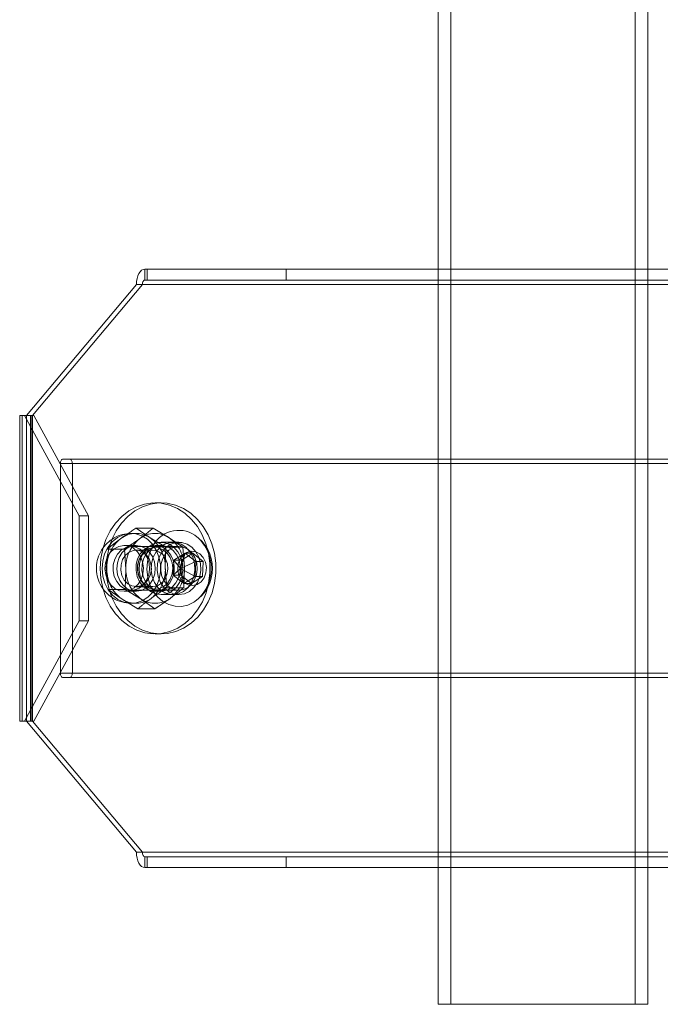
# Model space of a CAD drawing. Units: metres. Extents: x 13 to 353, y 5 to 297.
# Drawn here: x 351 to 351, y 167 to 167 of the extents above; entities that cross this region are included whole.
import ezdxf

# ---------------------------------------------------------------- set-up
doc = ezdxf.new("R2010")
doc.units = ezdxf.units.M
doc.linetypes.add('HIDDEN', pattern=[1.905, 1.27, -0.635])

msp = doc.modelspace()

# ---------------------------------------------------------------- linework, layer by layer
at = {"color": 7, "linetype": 'Continuous', "lineweight": 15}
for p, q in [((350.8656711984457, 167.1860224801819), (350.8656711984457, 166.7418457784578)), ((350.9138485188208, 166.7418457784578), (350.9138485188208, 167.1790047579169)), ((350.7981918570848, 166.9082483454343), (350.7981918570848, 166.9107575784557)), ((350.7981918570848, 166.9107575784557), (350.7987393216208, 166.9107575784557)), ((350.7987393216208, 166.9082483454343), (350.7987393216208, 166.9107575784557)), ((350.7987393216208, 166.9107575784557), (350.8306795687859, 166.9107575784557)), ((350.8306795687859, 166.9107575784557), (350.8306795687859, 166.9082483454343)), ((350.8306795687859, 166.9107575784557), (350.8656711984457, 166.9107575784557)), ((350.9138485188208, 166.9107575784557), (351.0107042056441, 166.9107575784557)), ((350.7962757125136, 166.9072446641907), (350.7710386136789, 166.8771338380216)), ((350.7976443850707, 166.9072446641907), (350.772407286236, 166.8771338380216)), ((350.7962757125136, 166.9072446641907), (350.7976443850707, 166.9072446641907)), ((350.7981918570848, 166.9082483454343), (350.7987393216208, 166.9082483454343)), ((350.8306795687859, 166.9082483454343), (350.7987393216208, 166.9082483454343)), ((350.8306795687859, 166.9082483454343), (350.8656711984457, 166.9082483454343)), ((350.9138485188208, 166.9082483454343), (351.0107042056441, 166.9082483454343)), ((350.7694418215509, 166.8771338380216), (350.7694418215509, 166.8068752535977)), ((350.7694418215509, 166.8771338380216), (350.7700104266876, 166.8771338380216)), ((350.7700104266876, 166.8068752535977), (350.7700104266876, 166.8771338380216)), ((350.7705578987017, 166.8771338380216), (350.7700104266876, 166.8771338380216)), ((350.7705578987017, 166.8771338380216), (350.7726609884018, 166.8771338380216)), ((350.783149695201, 166.8540488702948), (350.7705578987017, 166.8771338380216)), ((350.7726609884018, 166.8771338380216), (350.7852527923791, 166.8540488702948)), ((350.783149695201, 166.8299602213244), (350.783149695201, 166.8540488702948)), ((350.7852527923791, 166.8540488702948), (350.783149695201, 166.8540488702948)), ((350.7852527923791, 166.8299602213244), (350.7852527923791, 166.8540488702948)), ((350.806470043738, 166.840429088713), (350.8066253863981, 166.8439010229666)), ((350.8065616729497, 166.8424770423502), (350.8071071707442, 166.8441932074569)), ((350.8066253863981, 166.8439010229666), (350.8092231826084, 166.8454765099756)), ((350.8082641381693, 166.844894863025), (350.8099575249703, 166.8435800029062)), ((350.8092231826084, 166.8454765099756), (350.8116656286805, 166.8435800029062)), ((350.806537384067, 166.8419341319797), (350.8098021823102, 166.8401080387402)), ((350.8065431496854, 166.8420630245851), (350.8099575249703, 166.8435800029062)), ((350.8099575249703, 166.8435800029062), (350.8098021823102, 166.8401080387402)), ((350.8099575249703, 166.8435800029062), (350.8116656286805, 166.8435800029062)), ((350.8116656286805, 166.8435800029062), (350.8115102860204, 166.8401080387402)), ((350.80891248981, 166.8385325816436), (350.806470043738, 166.840429088713)), ((350.8065193917481, 166.841532049269), (350.8068362091139, 166.8401447711884)), ((350.8098021823102, 166.8401080387402), (350.808163430539, 166.8391141986819)), ((350.8115102860204, 166.8401080387402), (350.80891248981, 166.8385325816436)), ((350.8098021823102, 166.8401080387402), (350.8115102860204, 166.8401080387402)), ((350.7705578987017, 166.8068752535977), (350.783149695201, 166.8299602213244)), ((350.7852527923791, 166.8299602213244), (350.7726609884018, 166.8068752535977)), ((350.783149695201, 166.8299602213244), (350.7852527923791, 166.8299602213244)), ((350.7700104266876, 166.8068752535977), (350.7694418215509, 166.8068752535977)), ((350.7700104266876, 166.8068752535977), (350.7705578987017, 166.8068752535977)), ((350.7726609884018, 166.8068752535977), (350.7705578987017, 166.8068752535977)), ((350.7710386136789, 166.8068752535977), (350.7962757125136, 166.7767644274285)), ((350.772407286236, 166.8068752535977), (350.7976443850707, 166.7767644274285)), ((350.7962757125136, 166.7767644274285), (350.7976443850707, 166.7767644274285)), ((350.7981918570848, 166.7757607162725), (350.7981918570848, 166.7732514832511)), ((350.7987393216208, 166.7757607162725), (350.7981918570848, 166.7757607162725)), ((350.7987393216208, 166.7732514832511), (350.7987393216208, 166.7757607162725)), ((350.7987393216208, 166.7757607162725), (350.8306795687859, 166.7757607162725)), ((350.8306795687859, 166.7757607162725), (350.8306795687859, 166.7732514832511)), ((350.8656711984457, 166.7757607162725), (350.8306795687859, 166.7757607162725)), ((351.0107042056441, 166.7757607162725), (350.9138485188208, 166.7757607162725)), ((350.7987393216208, 166.7732514832511), (350.7981918570848, 166.7732514832511)), ((350.8306795687859, 166.7732514832511), (350.7987393216208, 166.7732514832511)), ((350.8656711984457, 166.7732514832511), (350.8306795687859, 166.7732514832511)), ((351.0107042056441, 166.7732514832511), (350.9138485188208, 166.7732514832511)), ((350.8656711984457, 166.7418457784578), (350.9138485188208, 166.7418457784578))]:
    msp.add_line(p, q, dxfattribs=at)
at = {"color": 7, "linetype": 'HIDDEN', "lineweight": 0}
for p, q in [((350.8685819103209, 167.1843461658929), (350.8685819103209, 166.7418457784578)), ((350.910937805076, 166.7418457784578), (350.910937805076, 167.1843113141879)), ((350.8656711984457, 166.9107575784557), (350.9138485188208, 166.9107575784557)), ((351.0149972357472, 166.9072446641907), (350.7976443850707, 166.9072446641907)), ((350.8656711984457, 166.9082483454343), (350.9138485188208, 166.9082483454343)), ((350.9138485188208, 166.9072446641907), (350.8656711984457, 166.9072446641907)), ((350.7710386136789, 166.8771338380216), (350.7710386136789, 166.8068752535977)), ((350.7719510620503, 166.8771338380216), (350.7719510620503, 166.8068752535977)), ((350.7721135238658, 166.8771338380216), (350.7721135238658, 166.8068752535977)), ((350.772407286236, 166.8771338380216), (350.772407286236, 166.8068752535977)), ((350.7810066051211, 166.867096905936), (350.779364196557, 166.867096905936)), ((350.7810066051211, 166.867096905936), (351.0291714140676, 166.867096905936)), ((350.7788167245429, 166.86609319478), (350.7788167245429, 166.8179158669268)), ((350.7788167245429, 166.86609319478), (351.0269815260112, 166.86609319478)), ((350.7815540696571, 166.8179158669268), (350.7815540696571, 166.86609319478)), ((350.7815540696571, 166.86609319478), (351.0297188711255, 166.86609319478)), ((350.8019507336775, 166.857059943938), (350.8005820536423, 166.857059943938)), ((350.8001409501834, 166.8512733569363), (350.7962544073945, 166.8512733569363)), ((350.7962544073945, 166.8512733569363), (350.7994203226648, 166.8490566374418)), ((350.8038000763432, 166.8490566374418), (350.8001409501834, 166.8512733569363)), ((350.7962022999639, 166.8500340854956), (350.7951073634138, 166.8500340854956)), ((350.7994203226648, 166.8490566374418), (350.8030794413465, 166.8468399179473)), ((350.8069659841355, 166.8468399179473), (350.8038000763432, 166.8490566374418)), ((350.7935104142455, 166.8464379847986), (350.7896238714566, 166.8464379847986)), ((350.7962022999639, 166.8472739471195), (350.7934649548496, 166.8472739471195)), ((350.7935104142455, 166.8464379847986), (350.7938542724364, 166.8418035642791)), ((350.8060567513489, 166.8470230118524), (350.7951073634138, 166.8470230118524)), ((350.800000645991, 166.8462080181359), (350.7962022999639, 166.8462080181359)), ((350.8019507336775, 166.8472739471195), (350.8005820536423, 166.8472739471195)), ((350.8046880787918, 166.848026693096), (350.8019507336775, 166.848026693096)), ((350.8030794413465, 166.8468399179473), (350.8029300886479, 166.8422054974277)), ((350.8069659841355, 166.8468399179473), (350.8030794413465, 166.8468399179473)), ((350.8060567513489, 166.848026693096), (350.8046880787918, 166.848026693096)), ((350.8073098423263, 166.8422054974277), (350.8069659841355, 166.8468399179473)), ((350.7969989424125, 166.844228354547), (350.7968751199618, 166.843944366059)), ((350.8047619400277, 166.840429088713), (350.8049172826879, 166.8439010229666)), ((350.8049172826879, 166.8439010229666), (350.8075150714201, 166.8454765099756)), ((350.8049172826879, 166.8439010229666), (350.8066253863981, 166.8439010229666)), ((350.8064114827034, 166.8420045458096), (350.8049172826879, 166.8439010229666)), ((350.8071071707442, 166.8441932074569), (350.8075150714201, 166.8454765099756)), ((350.8075150714201, 166.8454765099756), (350.8082641381693, 166.844894863025)), ((350.8075150714201, 166.8454765099756), (350.8092231826084, 166.8454765099756)), ((350.7938542724364, 166.8418035642791), (350.7937049122597, 166.8371691736719)), ((350.8029300886479, 166.8422054974277), (350.8032739393607, 166.8375711068206)), ((350.8064114827034, 166.8420045458096), (350.8047619400277, 166.840429088713)), ((350.8064114827034, 166.8420045458096), (350.8065616729497, 166.8424770423502)), ((350.8064114827034, 166.8420045458096), (350.8065431496854, 166.8420630245851)), ((350.8064114827034, 166.8420045458096), (350.8065193917481, 166.841532049269)), ((350.8064114827034, 166.8420045458096), (350.806537384067, 166.8419341319797)), ((350.8071604821496, 166.8375711068206), (350.8073098423263, 166.8422054974277)), ((350.7968751199618, 166.8400647255603), (350.7969989424125, 166.8397807370723)), ((350.8047619400277, 166.840429088713), (350.806470043738, 166.840429088713)), ((350.8072043860998, 166.8385325816436), (350.8047619400277, 166.840429088713)), ((350.8068362091139, 166.8401447711884), (350.8072043860998, 166.8385325816436)), ((350.7937049122597, 166.8371691736719), (350.7898183769488, 166.8371691736719)), ((350.7929842847411, 166.834952424265), (350.7898183769488, 166.8371691736719)), ((350.7937049122597, 166.8371691736719), (350.7973640384195, 166.834952424265)), ((350.7962022999639, 166.8378010734833), (350.800000645991, 166.8378010734833)), ((350.8071604821496, 166.8375711068206), (350.8032739393607, 166.8375711068206)), ((350.808163430539, 166.8391141986819), (350.8072043860998, 166.8385325816436)), ((350.8072043860998, 166.8385325816436), (350.80891248981, 166.8385325816436)), ((350.7966434109009, 166.8327357047705), (350.7929842847411, 166.834952424265)), ((350.7934649548496, 166.8367351444997), (350.7962022999639, 166.8367351444997)), ((350.7951073634138, 166.8369860797668), (350.8060567513489, 166.8369860797668)), ((350.7973640384195, 166.834952424265), (350.8005299462117, 166.8327357047705)), ((350.8005820536423, 166.8367351444997), (350.8019507336775, 166.8367351444997)), ((350.8019507336775, 166.8359823686108), (350.8046880787918, 166.8359823686108)), ((350.8046880787918, 166.8359823686108), (350.8060567513489, 166.8359823686108)), ((350.7951073634138, 166.8339749762112), (350.7962022999639, 166.8339749762112)), ((350.8005299462117, 166.8327357047705), (350.7966434109009, 166.8327357047705)), ((350.8005820536423, 166.8269491177688), (350.8019507336775, 166.8269491177688)), ((350.7788167245429, 166.8179158669268), (351.0269815260112, 166.8179158669268)), ((350.779364196557, 166.8169121856832), (350.7810066051211, 166.8169121856832)), ((350.7810066051211, 166.8169121856832), (351.0291714140676, 166.8169121856832)), ((350.7815540696571, 166.8179158669268), (351.0297188711255, 166.8179158669268)), ((350.7976443850707, 166.7767644274285), (351.0149972357472, 166.7767644274285)), ((350.8656711984457, 166.7767644274285), (350.9138485188208, 166.7767644274285)), ((350.9138485188208, 166.7757607162725), (350.8656711984457, 166.7757607162725)), ((350.9138485188208, 166.7732514832511), (350.8656711984457, 166.7732514832511))]:
    msp.add_line(p, q, dxfattribs=at)
at = {"color": 8, "linetype": 'Continuous', "lineweight": 15}
for p, q in [((350.8656711984457, 166.9072446641907), (350.7976443850707, 166.9072446641907)), ((351.0163659083043, 166.9072446641907), (350.9138485188208, 166.9072446641907)), ((350.7976443850707, 166.7767644274285), (350.8656711984457, 166.7767644274285)), ((350.9138485188208, 166.7767644274285), (351.0163659083043, 166.7767644274285))]:
    msp.add_line(p, q, dxfattribs=at)
at = {"color": 7, "linetype": 'Continuous', "lineweight": 15, "flags": 128}
for points in [[(350.7981918570848, 166.9107575784557), (350.7978180341301, 166.9106900960427), (350.7974585766137, 166.9104901913592), (350.7971273040724, 166.9101655518963), (350.7968369367615, 166.9097286810445), (350.7965986394905, 166.9091963297573), (350.7964215729375, 166.9085889880403), (350.7963125272209, 166.9079299875791), (350.7962757125136, 166.9072446641907)], [(350.7981918570848, 166.9082483454343), (350.7980850473214, 166.9082290818377), (350.7979823505154, 166.908171949121), (350.7978877001495, 166.9080791907156), (350.7978047380607, 166.9079543961114), (350.7977366499213, 166.9078022914704), (350.7976860605458, 166.9076287695388), (350.7976549067634, 166.9074404708731), (350.7976443850707, 166.9072446641907)], [(350.7998873527112, 166.8467948997595), (350.7992054243823, 166.8452151053625), (350.7988039997447, 166.8435039057171), (350.7986994932374, 166.8417312958794), (350.7988962047704, 166.8399698732856), (350.7993860579911, 166.8382917567735), (350.800149019058, 166.8367656252528), (350.8011538369734, 166.835453995675), (350.8023593896419, 166.8344105309167), (350.8037163066192, 166.8336779758218), (350.8051690405464, 166.8332863325446), (350.8066581180605, 166.8332515743159), (350.8081225776554, 166.8335751967566), (350.8095024598908, 166.834243888841), (350.8096840806093, 166.8343626112245)], [(350.8062968957116, 166.8441560861473), (350.8058752577581, 166.8430291657452), (350.8057661372605, 166.8418019190961), (350.8059802129516, 166.8405945342921), (350.8064965237052, 166.8395251653805), (350.8072645324925, 166.8386984759089), (350.8082090544532, 166.8381954387904), (350.8092376527402, 166.8380652300388), (350.8102496197234, 166.8383206521684), (350.8111459079115, 166.8389366684863), (350.811838776707, 166.8398529755596), (350.8122604071823, 166.8409799258741), (350.8123695276799, 166.8422071426107), (350.8121554594669, 166.8434145573272), (350.8116391487133, 166.8444839262388), (350.810871139926, 166.8453106157103), (350.8099266104873, 166.8458136528288), (350.8088980196783, 166.8459438615805), (350.8078860526952, 166.8456884394508), (350.8069897645071, 166.8450724231329), (350.8062968957116, 166.8441560861473)], [(350.7962757125136, 166.7767644274285), (350.7963125272209, 166.7760790741278), (350.7964215729375, 166.7754200736665), (350.7965986394905, 166.7748127319495), (350.7968369367615, 166.7742804105747), (350.7971273040724, 166.7738435397229), (350.7974585766137, 166.77351890026), (350.7978180341301, 166.7733189955765), (350.7981918570848, 166.7732514832511)], [(350.7976443850707, 166.7767644274285), (350.7976549067634, 166.7765686207461), (350.7976860605458, 166.7763803220804), (350.7977366499213, 166.7762068001488), (350.7978047380607, 166.7760546955078), (350.7978877001495, 166.7759298709912), (350.7979823505154, 166.7758371424982), (350.7980850473214, 166.7757800097815), (350.7981918570848, 166.7757607162725)]]:
    msp.add_lwpolyline(points, dxfattribs=at)
at = {"color": 7, "linetype": 'HIDDEN', "lineweight": 0, "flags": 128}
for points in [[(350.779364196557, 166.867096905936), (350.7792573867936, 166.867077612427), (350.7791546825095, 166.8670204797103), (350.7790600321437, 166.8669277512172), (350.7789770700548, 166.8668029267007), (350.7789089893935, 166.8666508220597), (350.7788584000181, 166.8664773001281), (350.7788272462356, 166.8662890014623), (350.7788167245429, 166.86609319478)], [(350.7815540696571, 166.86609319478), (350.7815435554426, 166.8662890014623), (350.781512394182, 166.8664773001281), (350.7814618048066, 166.8666508220597), (350.7813937241453, 166.8668029267007), (350.7813107620564, 166.8669277512172), (350.7812161116906, 166.8670204797103), (350.7811134074065, 166.867077612427), (350.7810066051211, 166.867096905936)], [(350.8103360740869, 166.8324531221661), (350.8089997368527, 166.8307885858914), (350.8074660973152, 166.8293869199382), (350.8057711027217, 166.8282809980529), (350.8039544767623, 166.8274967842136), (350.8020588072405, 166.8270525848196), (350.8001285290522, 166.8269588692168), (350.798208869772, 166.8272177910993), (350.7963448475876, 166.8278233081588), (350.794580134628, 166.8287612119971), (350.7929561072442, 166.8300095469002), (350.7915108215087, 166.8315390286117), (350.7902781532341, 166.8333138220559), (350.7892870052932, 166.8352922891482), (350.7885606046781, 166.8374281254668), (350.7881159790321, 166.8396711978008), (350.7879635453546, 166.8419689799457), (350.7881068781792, 166.8442675697258), (350.7885426123592, 166.8465131547028), (350.7892605477603, 166.8486530291978), (350.7902438511697, 166.8506370899121), (350.791469467592, 166.8524187931246), (350.7929086811068, 166.8539564110135), (350.7945277505075, 166.8552138692039), (350.796288724415, 166.8561617338771), (350.7981503386499, 166.856777750195), (350.8000689435174, 166.8570475003725), (350.8019995731765, 166.8569646429771), (350.8038969850966, 166.8565311522284), (350.805716692035, 166.8557571684358), (350.8074160463632, 166.8546608484364), (350.8089552196979, 166.8532678570841), (350.8102981376639, 166.8516108587385), (350.8114133099642, 166.8497286797169), (350.8122746155804, 166.8476655006594), (350.8128618561531, 166.8454696002072), (350.8131612644921, 166.8431924875426), (350.8131658261357, 166.8408875264176), (350.8128754363904, 166.83860876857), (350.8122969078092, 166.8364095777519), (350.8114437832391, 166.8343415528828), (350.8103360740869, 166.8324531221661)], [(350.811704746644, 166.8324531221661), (350.8103684094098, 166.8307885858914), (350.8088347698723, 166.8293869199382), (350.8071397752789, 166.8282809980529), (350.8053231493193, 166.8274967842136), (350.8034274797977, 166.8270525848196), (350.8014972016094, 166.8269588692168), (350.7995775498072, 166.8272177910993), (350.7977135201447, 166.8278233081588), (350.7959488071851, 166.8287612119971), (350.7943247798012, 166.8300095469002), (350.7928794940658, 166.8315390286117), (350.7916468332693, 166.8333138220559), (350.7906556853284, 166.8352922891482), (350.7899292772352, 166.8374281254668), (350.7894846515892, 166.8396711978008), (350.7893322179117, 166.8419689799457), (350.7894755507364, 166.8442675697258), (350.7899112923944, 166.8465131547028), (350.7906292277955, 166.8486530291978), (350.7916125237268, 166.8506370899121), (350.7928381476273, 166.8524187931246), (350.7942773536639, 166.8539564110135), (350.7958964230647, 166.8552138692039), (350.7976574044503, 166.8561617338771), (350.7995190112069, 166.856777750195), (350.8014376160745, 166.8570475003725), (350.8033682457337, 166.8569646429771), (350.8052656576537, 166.8565311522284), (350.8070853645922, 166.8557571684358), (350.8087847189204, 166.8546608484364), (350.810323892255, 166.8532678570841), (350.811666810221, 166.8516108587385), (350.8127819899994, 166.8497286797169), (350.8136432881375, 166.8476655006594), (350.8142305287102, 166.8454696002072), (350.8145299370492, 166.8431924875426), (350.8145344986928, 166.8408875264176), (350.8142441164256, 166.83860876857), (350.8136655803664, 166.8364095777519), (350.8128124557962, 166.8343415528828), (350.811704746644, 166.8324531221661)], [(350.8008495753447, 166.84619210473), (350.8014698167915, 166.8446214037077), (350.801792564294, 166.8429283608995), (350.8018027195596, 166.8411920946486), (350.8014998039897, 166.8394938470798), (350.8008979811137, 166.8379129758357), (350.8000253985161, 166.8365234244114), (350.798922856734, 166.8353901625769), (350.79764190234, 166.8345661951353), (350.7962424424276, 166.8340900193674), (350.794789902931, 166.8339839200239), (350.7933522074715, 166.8342528625661), (350.7919965767282, 166.8348842837788), (350.7907864100693, 166.8358486002815), (350.7897782793537, 166.8371007938864), (350.7890193415068, 166.8385822661685), (350.7885450651774, 166.840223769882), (350.7883776304226, 166.8419485198524), (350.7885248742959, 166.8436759021155), (350.788979909463, 166.845325153145), (350.7897214607174, 166.846819098905), (350.7907148446114, 166.8480879537262), (350.7919136221175, 166.8490723414608), (350.7932617298878, 166.8497262568112), (350.7946961424597, 166.8500190993746), (350.7961497812375, 166.8499371991766), (350.7975546777318, 166.849484355094), (350.7988451367963, 166.8486817750306), (350.7999608250857, 166.8475669990699), (350.8008495753447, 166.84619210473)], [(350.7972332762881, 166.8447526294816), (350.7977010092763, 166.8434953208534), (350.7978800650051, 166.8421364296566), (350.7977582317302, 166.8407685348224), (350.7973438176255, 166.8394848733546), (350.7966650674908, 166.8383729390735), (350.7957682408792, 166.8375084702192), (350.7947144413808, 166.8369504241656), (350.7935754887089, 166.8367367896826), (350.7924290130642, 166.8368821640298), (350.7913531307238, 166.8373765863722), (350.7904211645002, 166.8381864351529), (350.7896966259331, 166.8392564621376), (350.7892288929449, 166.8405137707659), (350.7890498446942, 166.8418726619626), (350.7891716779691, 166.8432405268844), (350.7895860845957, 166.8445241883522), (350.7902648347304, 166.8456361525457), (350.79116166882, 166.8465005914877), (350.7922154683185, 166.8470586674536), (350.7933544135122, 166.8472722720242), (350.7945008966351, 166.8471269275894), (350.7955767789754, 166.8466324753347), (350.796508745199, 166.8458226564663), (350.7972332762881, 166.8447526294816)], [(350.7986327362005, 166.8392672006954), (350.7978830113781, 166.8382338762464), (350.7969274367794, 166.8374802328974), (350.7958368749203, 166.8370621171311), (350.7946922014987, 166.8370105780364), (350.7935783229105, 166.8373294144904), (350.7925778497736, 166.837994965771), (350.7917649723606, 166.8389579063025), (350.7911999866263, 166.8401468052328), (350.7909247998671, 166.8414734508439), (350.7909598048732, 166.8428395210207), (350.7913024216987, 166.8441436425817), (350.7919272322673, 166.8452891385948), (350.7927878947665, 166.846191027883), (350.7938205835766, 166.8467823963692), (350.7949487079535, 166.8470194522748), (350.7960885953884, 166.8468845472736), (350.7971557133905, 166.8463877319379), (350.7980709137043, 166.8455658284531), (350.7987663175772, 166.8444797983252), (350.7991903560021, 166.8432101956935), (350.7993115835505, 166.8418511549347), (350.799120996585, 166.8405035108068), (350.7986327362005, 166.8392672006954)], [(350.7999706288804, 166.8447526294816), (350.7992460903133, 166.8458226564663), (350.7983141240897, 166.8466324753347), (350.7972382417493, 166.8471269275894), (350.7960917586265, 166.8472722720242), (350.7949528134327, 166.8470586674536), (350.7938990139343, 166.8465005914877), (350.7930021873227, 166.8456361525457), (350.792323437188, 166.8445241883522), (350.7919090230833, 166.8432405268844), (350.7917871898084, 166.8418726619626), (350.7919662455373, 166.8405137707659), (350.7924339710473, 166.8392564621376), (350.7931585096145, 166.8381864351529), (350.7940904758381, 166.8373765863722), (350.7951663581784, 166.8368821640298), (350.7963128413013, 166.8367367896826), (350.7974517864951, 166.8369504241656), (350.7985055859935, 166.8375084702192), (350.7994024200832, 166.8383729390735), (350.8000811702179, 166.8394848733546), (350.8004955768445, 166.8407685348224), (350.8006174101193, 166.8421364296566), (350.8004383618687, 166.8434953208534), (350.7999706288804, 166.8447526294816)], [(350.799208348321, 166.8441967371221), (350.7996163686465, 166.8430421776466), (350.7997210396721, 166.8417954281016), (350.7995130511579, 166.8405672541676), (350.7990108889776, 166.8394668062547), (350.7982591675014, 166.8385918381419), (350.7973246886348, 166.8380200922014), (350.7962904817695, 166.8378023896297), (350.795248437851, 166.8379580538483), (350.7942911432882, 166.8384732952329), (350.7935036689955, 166.8393022879606), (350.7929559801163, 166.8403713876604), (350.7926967441535, 166.8415855924956), (350.79274898619, 166.8428370382901), (350.7931080772792, 166.8440145106771), (350.7937420933941, 166.8450133760215), (350.7945947169313, 166.8457449140943), (350.7955901797383, 166.8461440953006), (350.7966400307977, 166.8461754435137), (350.7976509882368, 166.8458362067913), (350.7985332250669, 166.8451565069374), (350.799208348321, 166.8441967371221)], [(350.8039959652848, 166.8386615340738), (350.8031544542105, 166.8377212372421), (350.8021376339377, 166.8370728257764), (350.8010148115368, 166.8367605102294), (350.7998624954926, 166.8368055583296), (350.7987592133782, 166.8372049190104), (350.7977801575319, 166.8379313420598), (350.7969920476003, 166.8389353822524), (350.7964485838501, 166.840148540153), (350.796186820288, 166.8414882275779), (350.7962245772365, 166.842863062093), (350.7965592897058, 166.8441794178326), (350.797168149478, 166.845347527633), (350.7980096605522, 166.8462878543772), (350.799026480825, 166.8469362658428), (350.8001493032259, 166.8472485813898), (350.8013016192701, 166.8472035332896), (350.8024049013846, 166.8468041726089), (350.8033839572308, 166.846077719647), (350.8041720671624, 166.8450737093668), (350.8047155309126, 166.8438605215538), (350.8049772944747, 166.8425208640413), (350.8049395375262, 166.8411460295262), (350.8046048250569, 166.8398296737866), (350.8039959652848, 166.8386615340738)], [(350.8030066943481, 166.8441967371221), (350.802331571094, 166.8451565069374), (350.8014493342639, 166.8458362067913), (350.8004383768248, 166.8461754435137), (350.7993885257654, 166.8461440953006), (350.7983930629584, 166.8457449140943), (350.7975404394213, 166.8450133760215), (350.7969064158282, 166.8440145106771), (350.7965473322171, 166.8428370382901), (350.7964950901806, 166.8415855924956), (350.7967543261435, 166.8403713876604), (350.7973020150226, 166.8393022879606), (350.7980894893153, 166.8384732952329), (350.7990467764, 166.8379580538483), (350.8000888203185, 166.8378023896297), (350.8011230346619, 166.8380200922014), (350.8020575135285, 166.8385918381419), (350.8028092275266, 166.8394668062547), (350.8033113897069, 166.8405672541676), (350.8035193782211, 166.8417954281016), (350.8034147146736, 166.8430421776466), (350.8030066943481, 166.8441967371221)], [(350.8040282033923, 166.8445176674452), (350.8044687011247, 166.8433151583651), (350.8046209478497, 166.8420154638418), (350.8044736441516, 166.8407149317709), (350.804037715541, 166.8395100596099), (350.8033455048186, 166.8384901957486), (350.8024483342142, 166.8377309587776), (350.8014127513778, 166.8372886737783), (350.8003155639183, 166.8371961546722), (350.7992381410884, 166.8374602514028), (350.7982603864324, 166.838061371337), (350.7974548226054, 166.8389549449732), (350.7968811921825, 166.8400746863952), (350.7965820306209, 166.841337558733), (350.7965795404122, 166.8426499062087), (350.7968738935527, 166.8439143639046), (350.7974432689343, 166.8450371863055), (350.7982454302238, 166.8459351271547), (350.7992208891019, 166.8465415116742), (350.8002973023877, 166.8468114413262), (350.8013948338399, 166.8467248448787), (350.8024320842936, 166.8462881834138), (350.80333212649, 166.8455337922543), (350.8040282033923, 166.8445176674452)], [(350.8019507336775, 166.8359823686108), (350.8006954890061, 166.836171564649), (350.7995191159004, 166.836727277534), (350.7984955354214, 166.8376145695626), (350.7976890517875, 166.8387777139018), (350.7971503515898, 166.8401436046042), (350.7969132732499, 166.8416263930326), (350.7969927131516, 166.843132991745), (350.7973836908775, 166.8445686681164), (350.7980616258988, 166.8458432062969), (350.7989839304117, 166.8468765606582), (350.8000926491079, 166.8476038212554), (350.8013181234463, 166.8479792220901), (350.8025833439088, 166.8479792220901), (350.8038088107691, 166.8476038212554), (350.8049175294653, 166.8468765606582), (350.8058398339782, 166.8458432062969), (350.8065177764776, 166.8445686681164), (350.8069087467254, 166.843132991745), (350.8069881941052, 166.8416263930326), (350.8067511157653, 166.8401436046042), (350.8062124080894, 166.8387777139018), (350.8054059244556, 166.8376145695626), (350.8043823439766, 166.836727277534), (350.8032059708709, 166.836171564649), (350.8019507336775, 166.8359823686108)], [(350.8053646378419, 166.8386615340738), (350.8045231267677, 166.8377212372421), (350.8035063064949, 166.8370728257764), (350.8023834840939, 166.8367605102294), (350.8012311680498, 166.8368055583296), (350.8001278859353, 166.8372049190104), (350.7991488300891, 166.8379313420598), (350.7983607201575, 166.8389353822524), (350.7978172638853, 166.840148540153), (350.7975554928452, 166.8414882275779), (350.7975932497936, 166.842863062093), (350.797927962263, 166.8441794178326), (350.7985368220351, 166.845347527633), (350.7993783405874, 166.8462878543772), (350.8003951533821, 166.8469362658428), (350.801517975783, 166.8472485813898), (350.8026702993054, 166.8472035332896), (350.8037735739417, 166.8468041726089), (350.8047526297879, 166.846077719647), (350.8055407471976, 166.8450737093668), (350.8060842034697, 166.8438605215538), (350.8063459670318, 166.8425208640413), (350.8063082100833, 166.8411460295262), (350.805973497614, 166.8398296737866), (350.8053646378419, 166.8386615340738)], [(350.8046880787918, 166.8359823686108), (350.8059433234632, 166.836171564649), (350.8071196890908, 166.836727277534), (350.808143277048, 166.8376145695626), (350.8089497532036, 166.8387777139018), (350.8094884608795, 166.8401436046042), (350.8097255392194, 166.8416263930326), (350.8096460918396, 166.843132991745), (350.8092551215918, 166.8445686681164), (350.8085771790924, 166.8458432062969), (350.8076548745796, 166.8468765606582), (350.8065461558833, 166.8476038212554), (350.8053206890231, 166.8479792220901), (350.8040554685605, 166.8479792220901), (350.8028300017003, 166.8476038212554), (350.801721283004, 166.8468765606582), (350.8007989784912, 166.8458432062969), (350.8001210359918, 166.8445686681164), (350.799730065744, 166.843132991745), (350.7996506183641, 166.8416263930326), (350.799887696704, 166.8401436046042), (350.8004264043799, 166.8387777139018), (350.8012328805356, 166.8376145695626), (350.8022564684928, 166.836727277534), (350.8034328341203, 166.836171564649), (350.8046880787918, 166.8359823686108)], [(350.8046880787918, 166.8359823686108), (350.8034328341203, 166.836171564649), (350.8022564684928, 166.836727277534), (350.8012328805356, 166.8376145695626), (350.8004264043799, 166.8387777139018), (350.799887696704, 166.8401436046042), (350.7996506183641, 166.8416263930326), (350.799730065744, 166.843132991745), (350.8001210359918, 166.8445686681164), (350.8007989784912, 166.8458432062969), (350.801721283004, 166.8468765606582), (350.8028300017003, 166.8476038212554), (350.8040554685605, 166.8479792220901), (350.8053206890231, 166.8479792220901), (350.8065461558833, 166.8476038212554), (350.8076548745796, 166.8468765606582), (350.8085771790924, 166.8458432062969), (350.8092551215918, 166.8445686681164), (350.8096460918396, 166.843132991745), (350.8097255392194, 166.8416263930326), (350.8094884608795, 166.8401436046042), (350.8089497532036, 166.8387777139018), (350.808143277048, 166.8376145695626), (350.8071196890908, 166.836727277534), (350.8059433234632, 166.836171564649), (350.8046880787918, 166.8359823686108)], [(350.8060567513489, 166.8359823686108), (350.8073119960204, 166.836171564649), (350.808488369126, 166.836727277534), (350.8095119496051, 166.8376145695626), (350.8103184332389, 166.8387777139018), (350.8108571334367, 166.8401436046042), (350.8110942117765, 166.8416263930326), (350.8110147718749, 166.843132991745), (350.8106237941489, 166.8445686681164), (350.8099458591277, 166.8458432062969), (350.8090235546148, 166.8468765606582), (350.8079148284404, 166.8476038212554), (350.8066893615802, 166.8479792220901), (350.8054241411176, 166.8479792220901), (350.8041986742574, 166.8476038212554), (350.8030899555611, 166.8468765606582), (350.8021676510483, 166.8458432062969), (350.8014897085489, 166.8445686681164), (350.8010987383011, 166.843132991745), (350.8010192909213, 166.8416263930326), (350.8012563692611, 166.8401436046042), (350.801795076937, 166.8387777139018), (350.8026015530928, 166.8376145695626), (350.8036251410499, 166.836727277534), (350.8048015066774, 166.836171564649), (350.8060567513489, 166.8359823686108)], [(350.8095821241356, 166.8392672006954), (350.8088324067913, 166.8382338762464), (350.8078768247145, 166.8374802328974), (350.8067862628554, 166.8370621171311), (350.8056415969119, 166.8370105780364), (350.8045277183237, 166.8373294144904), (350.8035272377087, 166.837994965771), (350.8027143677738, 166.8389579063025), (350.8021493820395, 166.8401468052328), (350.8018741878022, 166.8414734508439), (350.8019092002864, 166.8428395210207), (350.8022518096338, 166.8441436425817), (350.8028766202023, 166.8452891385948), (350.8037372827017, 166.846191027883), (350.8047699715117, 166.8467823963692), (350.8058980958886, 166.8470194522748), (350.8070379908016, 166.8468845472736), (350.8081051088037, 166.8463877319379), (350.8090203091175, 166.8455658284531), (350.8097157129904, 166.8444797983252), (350.8101397514153, 166.8432101956935), (350.8102609714857, 166.8418511549347), (350.81007038452, 166.8405035108068), (350.8095821241356, 166.8392672006954)], [(350.7788167245429, 166.8179158669268), (350.7788272462356, 166.8177200602445), (350.7788584000181, 166.8175317914912), (350.7789089893935, 166.8173582695595), (350.7789770700548, 166.8172061649186), (350.7790600321437, 166.817081340402), (350.7791546825095, 166.8169885819965), (350.7792573867936, 166.8169314791923), (350.779364196557, 166.8169121856832)], [(350.7810066051211, 166.8169121856832), (350.7811134074065, 166.8169314791923), (350.7812161116906, 166.8169885819965), (350.7813107620564, 166.817081340402), (350.7813937241453, 166.8172061649186), (350.7814618048066, 166.8173582695595), (350.781512394182, 166.8175317914912), (350.7815435554426, 166.8177200602445), (350.7815540696571, 166.8179158669268)]]:
    msp.add_lwpolyline(points, dxfattribs=at)
at = {"color": 7, "linetype": 'Continuous', "lineweight": 15}
for centre, radius, start, end in [((350.8060071533019, 166.8440243919694), 0.006717713352470765, 56.81473230471511, 155.6431617982135), ((350.8045204734331, 166.8420045416195), 0.00922290370799101, 304.0466422038663, 55.95335779613374)]:
    msp.add_arc(centre, radius, start, end, dxfattribs=at)
at = {"color": 7, "linetype": 'HIDDEN', "lineweight": 0}
for centre, radius, start, end in [((350.7951073617091, 166.8420045416195), 0.008029553326045484, 90, 207.1256011688735), ((350.797950183116, 166.8421962408916), 0.008484755814540725, 128.2911840532948, 182.652610443434), ((350.7961983670377, 166.8442041039545), 0.005824781481616315, 56.41687702742528, 127.0048289734964), ((350.8023299646496, 166.8421962281807), 0.008484783051664314, 128.2912785001738, 182.6525159965875), ((350.8005781205693, 166.8442041088708), 0.005824777467126812, 56.41684907401812, 127.0048569268692), ((350.7946073212177, 166.8422664102629), 0.008322990332304438, 359.5806700007545, 54.67048912356643), ((350.7989870922335, 166.8422664191447), 0.008322973060325513, 359.5806079861995, 54.67055113813769), ((350.80392810775, 166.8420045458096), 0.009567151496652389, 306.9873832762394, 53.01261672376064), ((350.7977973827988, 166.8417427009365), 0.0083230865782656, 179.5810155638672, 234.670143560353), ((350.8021771552902, 166.8417427105742), 0.008323105320210154, 179.5810828542008, 234.6700762700327), ((350.7944544069684, 166.8418128625415), 0.008484771186391332, 308.2911867893434, 2.652323563720997), ((350.7988341813065, 166.8418128531141), 0.008484750985223695, 308.2911167403684, 2.652393612693763), ((350.7951073617091, 166.8420045416195), 0.008029553326044506, 207.1256011688735, 270), ((350.7962062185973, 166.83980486378), 0.005824691152394076, 236.41654411961, 307.0056747141275), ((350.8005859724521, 166.8398048578748), 0.005824686330406002, 236.4165105422586, 307.0057082915142)]:
    msp.add_arc(centre, radius, start, end, dxfattribs=at)
for points, knots in [([(350.7926925339808, 166.8488556858237), (350.7938192570516, 166.8496445889286), (350.7949772440671, 166.8504553822598), (350.7962208323418, 166.8512518533883), (350.7962544073945, 166.8512733569363)], [0, 0, 0, 0, 0.9730014721014494, 1, 1, 1, 1]), ([(350.8001409501834, 166.8512733569363), (350.8001155322991, 166.8512518534027), (350.7991741222681, 166.85045542039), (350.7981088235363, 166.8496446072092), (350.7970722876592, 166.8488556858237)], [0, 0, 0, 0, 0.02699980189780148, 1, 1, 1, 1]), ([(350.7896238714566, 166.8464379847986), (350.7898639914546, 166.846640085263), (350.7908128455786, 166.8474387020408), (350.7918888366109, 166.8482498268217), (350.7926925339808, 166.8488556858237)], [0, 0, 0, 0, 0.2530631336951485, 1, 1, 1, 1]), ([(350.7970722876592, 166.8488556858237), (350.7962144096198, 166.8482498279775), (350.7950658829499, 166.8474387058103), (350.793824548909, 166.8466400853985), (350.7935104142455, 166.8464379847986)], [0, 0, 0, 0, 0.7469378482600102, 1, 1, 1, 1]), ([(350.8032739393607, 166.8375711068206), (350.8032403642368, 166.8375495931159), (350.801996564476, 166.8367526119685), (350.8008386873472, 166.8359420689857), (350.7997120659469, 166.8351534057956)], [0, 0, 0, 0, 0.02699399441906261, 1, 1, 1, 1]), ([(350.8040918196254, 166.8351534057956), (350.8051281464993, 166.8359419752896), (350.8061932169317, 166.8367524165443), (350.8071350640762, 166.8375495930422), (350.8071604821496, 166.8375711068206)], [0, 0, 0, 0, 0.9730125280702676, 1, 1, 1, 1]), ([(350.7997120659469, 166.8351534057956), (350.7989083510676, 166.8345475342435), (350.7978323212324, 166.8337363810808), (350.7968835260899, 166.832937803764), (350.7966434109009, 166.8327357047705)], [0, 0, 0, 0, 0.7469262032681263, 1, 1, 1, 1]), ([(350.8005299462117, 166.8327357047705), (350.8008440808752, 166.8329378053703), (350.8020854149161, 166.8337364257822), (350.803233941586, 166.8345475479493), (350.8040918196254, 166.8351534057956)], [0, 0, 0, 0, 0.2530621517399897, 1, 1, 1, 1])]:
    msp.add_open_spline(points, degree=3, knots=knots, dxfattribs=at)

doc.saveas('drawing.dxf')
